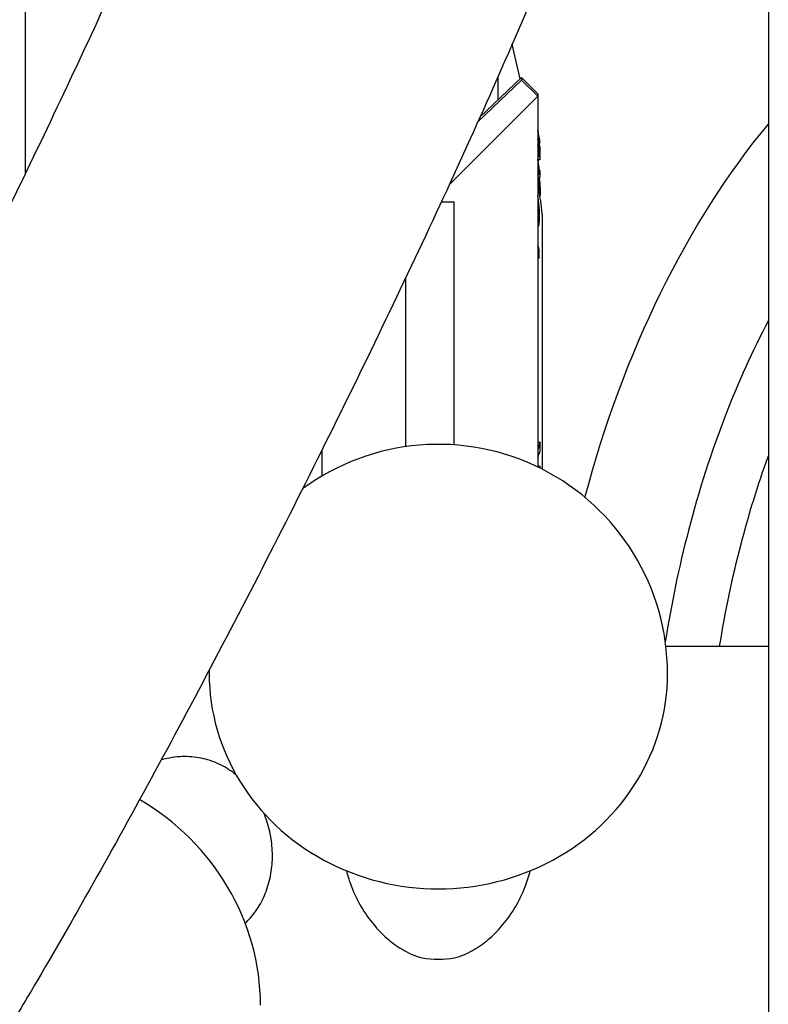
# Model space of a CAD drawing. Units: millimetres. Extents: x 255 to 1288, y 152 to 1610.
# Drawn here: x 1060 to 1158, y 616 to 745 of the extents above; entities that cross this region are included whole.
import ezdxf

# ---------------------------------------------------------------- set-up
doc = ezdxf.new("R2010")
doc.units = ezdxf.units.MM
doc.layers.add('PV-19E6', color=7, linetype='Continuous')

# ---------------------------------------------------------------- blocks, each defined once
blk = doc.blocks.new('*U2')
at = {"layer": 'PV-19E6'}
for p, q in [((2988.16, 2167.54), (2988.16, 1730.54)), ((2890.86, 2063.49), (2890.86, 2035.82)), ((2955.85, 2048.14), (2950.14, 2042.69)), ((2950.41, 2043.29), (2955.85, 2048.49)), ((2952.77, 2045.54), (2952.77, 2048.59)), ((2955.85, 2048.49), (2955.85, 2048.14)), ((2957.97, 2046.37), (2955.85, 2048.49)), ((2957.97, 2046.03), (2955.85, 2048.14)), ((2946.4, 2034.47), (2957.97, 2046.03)), ((2957.97, 2046.37), (2957.97, 2046.03)), ((2957.97, 2046.03), (2957.97, 1997.5)), ((2958.02, 2040.76), (2957.97, 2040.76)), ((2958.19, 2039.13), (2958.08, 2039.13)), ((2958.2, 2040.24), (2958.12, 2040.24)), ((2958.22, 2040.16), (2958.13, 2040.16)), ((2958.23, 2039.99), (2958.16, 2039.99)), ((2958.22, 2039.9), (2958.18, 2039.9)), ((2958.19, 2038.11), (2957.97, 2038.11)), ((2958.24, 2038.42), (2958.18, 2038.42)), ((2958.23, 2038.34), (2958.19, 2038.34)), ((2958.25, 2037.73), (2957.99, 2037.73)), ((2958.18, 2035.8), (2957.97, 2035.8)), ((2958.23, 2035.39), (2958.05, 2035.39)), ((2958.25, 2036.03), (2958.19, 2036.03)), ((2958.2, 2033.87), (2957.97, 2033.87)), ((2945.36, 2032.23), (2947.01, 2032.23)), ((2947.01, 2031.91), (2947.01, 2032.23)), ((2947.01, 2026.92), (2947.01, 2031.91)), ((2958.57, 2030.58), (2958.57, 1997.21)), ((2958.03, 2029), (2957.97, 2029)), ((2947.01, 2000.4), (2947.01, 2026.92)), ((2958.17, 2024.83), (2957.97, 2024.83)), ((2940.66, 2022.19), (2940.66, 2000.16)), ((2958.28, 2000.72), (2957.97, 2000.72)), ((2929.69, 1999.65), (2929.69, 1996.3)), ((2958.3, 1997.58), (2957.97, 1997.58)), ((2974.75, 1974.04), (2988.16, 1974.04))]:
    blk.add_line(p, q, dxfattribs=at)
for centre, radius, start, end in [((2759.59, 2006.95), 200.38, 11.9118, 13.2498), ((2759.59, 2006.95), 201.38, 9.4915, 9.9021), ((2759.59, 2006.95), 200.38, 6.8076, 7.7217), ((2957.57, 2030.58), 1, 360, 6.8076), ((2944.96, 1970.47), 30, 0, 126.3421), ((2944.96, 1970.47), 30, 179.1614, 180)]:
    blk.add_arc(centre, radius, start, end, dxfattribs=at)
at = {"layer": 'PV-19E6', "extrusion": (0, 0, -1)}
blk.add_ellipse((3038.47, 1949.1), major_axis=(0, -120), ratio=0.666667, start_param=1.950045, end_param=2.461489, dxfattribs=at)
at = {"layer": 'PV-19E6'}
for centre, major_axis, ratio, start_param, end_param in [((2944.96, 1970.47), (-30, 0), 0.939693, 0, 3.141593), ((2892.7, 1929.04), (-20.87, 21.55), 0.933179, -2.374771, -1.274754), ((2944.96, 1944.82), (12.5, 0), 0.939693, -1.74072, -1.400872)]:
    blk.add_ellipse(centre, major_axis=major_axis, ratio=ratio, start_param=start_param, end_param=end_param, dxfattribs=at)
for points, knots in [([(2920.49, 2106.06), (2920.49, 2106.06), (2920.48, 2106), (2920.36, 2105.46), (2920.08, 2104.33), (2918.87, 2100.35), (2917.66, 2096.86), (2914.03, 2087.29), (2911.35, 2080.74), (2904.73, 2065.47), (2900.71, 2056.59), (2891.8, 2037.68), (2886.9, 2027.61), (2876.77, 2007.47), (2871.55, 1997.4), (2861.36, 1978.37), (2856.4, 1969.42), (2849.6, 1957.61), (2847.46, 1953.98), (2845.45, 1950.64)], [4.967367, 4.967367, 4.967367, 4.967367, 5.002668, 5.002668, 5.139867, 5.139867, 5.359812, 5.359812, 5.641328, 5.641328, 5.9464, 5.9464, 6.258756, 6.258756, 6.572918, 6.572918, 6.885785, 6.885785, 7.038548, 7.038548, 7.038548, 7.038548]), ([(2971.16, 2104.08), (2971.16, 2101.52), (2970.91, 2099.66), (2969.6, 2091.58), (2967.84, 2086.39), (2962.46, 2071.41), (2958.48, 2061.64), (2949.47, 2041.05), (2944.67, 2030.6), (2934.42, 2009.12), (2928.97, 1998.1), (2917.91, 1976.41), (2912.28, 1965.75), (2901.36, 1945.71), (2896.06, 1936.36), (2890.43, 1926.86), (2889.69, 1925.62), (2888.96, 1924.41)], [4.868204, 4.868204, 4.868204, 4.868204, 4.957546, 4.957546, 5.283861, 5.283861, 5.672805, 5.672805, 6.006928, 6.006928, 6.333955, 6.333955, 6.659819, 6.659819, 6.988042, 6.988042, 7.038548, 7.038548, 7.038548, 7.038548]), ([(2958.04, 2040.34), (2958.04, 2040.29), (2958.04, 2040.22), (2958.02, 2040.22), (2958.02, 2040.23), (2958, 2040.28), (2957.99, 2040.34), (2957.97, 2040.41)], [-0.1574776, -0.1574776, -0.1574776, -0.1574776, -0.0685884, -0.0685884, -0.0421141, -0.0421141, -0.0042462, -0.0042462, -0.0042462, -0.0042462]), ([(2958.19, 2039.79), (2958.17, 2039.95), (2958.14, 2040.12), (2958.08, 2040.44), (2958.05, 2040.6), (2958.02, 2040.76)], [-0.1022641, -0.1022641, -0.1022641, -0.1022641, -0.0511431, -0.0511431, 0, 0, 0, 0]), ([(2958.02, 2040.76), (2958.03, 2040.69), (2958.03, 2040.62), (2958.04, 2040.48), (2958.04, 2040.41), (2958.04, 2040.34)], [-0.1507519, -0.1507519, -0.1507519, -0.1507519, -0.0753739, -0.0753739, 0, 0, 0, 0]), ([(2957.97, 2040), (2958, 2039.89), (2958.01, 2039.79), (2958.06, 2039.57), (2958.08, 2039.49), (2958.11, 2039.4)], [-0.09368959, -0.09368959, -0.09368959, -0.09368959, -0.05196271, -0.05196271, 0, 0, 0, 0]), ([(2958.11, 2039.4), (2958.13, 2039.31), (2958.15, 2039.23), (2958.19, 2039.12), (2958.19, 2039.13), (2958.2, 2039.14)], [-0.106672, -0.106672, -0.106672, -0.106672, -0.0560997, -0.0560997, 0, 0, 0, 0]), ([(2958.21, 2039.35), (2958.21, 2039.42), (2958.21, 2039.5), (2958.2, 2039.64), (2958.2, 2039.72), (2958.19, 2039.79)], [-0.1616143, -0.1616143, -0.1616143, -0.1616143, -0.0808092, -0.0808092, 0, 0, 0, 0]), ([(2958.2, 2040.24), (2958.2, 2040.23), (2958.2, 2040.21), (2958.21, 2040.19), (2958.21, 2040.17), (2958.22, 2040.16)], [-0.1277459, -0.1277459, -0.1277459, -0.1277459, -0.0638711, -0.0638711, 0, 0, 0, 0]), ([(2958.2, 2039.14), (2958.2, 2039.16), (2958.21, 2039.18), (2958.21, 2039.26), (2958.21, 2039.3), (2958.21, 2039.35)], [-0.1074806, -0.1074806, -0.1074806, -0.1074806, -0.0529434, -0.0529434, 0, 0, 0, 0]), ([(2958.23, 2039.99), (2958.23, 2039.98), (2958.23, 2039.96), (2958.22, 2039.93), (2958.22, 2039.92), (2958.22, 2039.9)], [-0.1278829, -0.1278829, -0.1278829, -0.1278829, -0.0639422, -0.0639422, 0, 0, 0, 0]), ([(2958.23, 2039.38), (2958.23, 2039.31), (2958.24, 2039.24), (2958.24, 2039.11), (2958.25, 2039.07), (2958.25, 2039.02)], [-0.1102833, -0.1102833, -0.1102833, -0.1102833, -0.0542014, -0.0542014, 0, 0, 0, 0]), ([(2957.97, 2039.05), (2958.01, 2038.91), (2958.04, 2038.77), (2958.11, 2038.45), (2958.15, 2038.28), (2958.19, 2038.11)], [-0.1434559, -0.1434559, -0.1434559, -0.1434559, -0.0784528, -0.0784528, 0, 0, 0, 0]), ([(2958.2, 2036.41), (2958.16, 2036.66), (2958.12, 2036.92), (2958.04, 2037.39), (2958.01, 2037.61), (2957.97, 2037.83)], [-0.1564307, -0.1564307, -0.1564307, -0.1564307, -0.0782403, -0.0782403, -0.0112971, -0.0112971, -0.0112971, -0.0112971]), ([(2958.19, 2038.11), (2958.19, 2038.21), (2958.19, 2038.32), (2958.18, 2038.54), (2958.17, 2038.64), (2958.17, 2038.75)], [-0.1422072, -0.1422072, -0.1422072, -0.1422072, -0.0711061, -0.0711061, 0, 0, 0, 0]), ([(2958.23, 2038.34), (2958.24, 2038.24), (2958.24, 2038.14), (2958.25, 2037.94), (2958.25, 2037.84), (2958.25, 2037.73)], [-0.1346326, -0.1346326, -0.1346326, -0.1346326, -0.0673142, -0.0673142, 0, 0, 0, 0]), ([(2958.25, 2039.02), (2958.25, 2038.92), (2958.25, 2038.82), (2958.24, 2038.62), (2958.24, 2038.52), (2958.24, 2038.42)], [-0.2158316, -0.2158316, -0.2158316, -0.2158316, -0.1079171, -0.1079171, 0, 0, 0, 0]), ([(2958.17, 2035.23), (2958.19, 2035.05), (2958.21, 2034.88), (2958.25, 2034.51), (2958.25, 2034.39), (2958.26, 2034.24)], [-0.1066651, -0.1066651, -0.1066651, -0.1066651, -0.056093, -0.056093, 0, 0, 0, 0]), ([(2958.18, 2035.8), (2958.18, 2035.9), (2958.19, 2036), (2958.19, 2036.2), (2958.2, 2036.31), (2958.2, 2036.41)], [-0.1346292, -0.1346292, -0.1346292, -0.1346292, -0.0673127, -0.0673127, 0, 0, 0, 0]), ([(2958.25, 2036.03), (2958.25, 2035.93), (2958.25, 2035.82), (2958.24, 2035.6), (2958.24, 2035.5), (2958.23, 2035.39)], [-0.1422038, -0.1422038, -0.1422038, -0.1422038, -0.0711042, -0.0711042, 0, 0, 0, 0]), ([(2958.2, 2033.87), (2958.2, 2034.01), (2958.2, 2034.14), (2958.2, 2034.41), (2958.2, 2034.55), (2958.2, 2034.68)], [-0.1320092, -0.1320092, -0.1320092, -0.1320092, -0.0660046, -0.0660046, 0, 0, 0, 0]), ([(2958.26, 2034.24), (2958.27, 2034.1), (2958.27, 2033.99), (2958.27, 2033.73), (2958.27, 2033.62), (2958.27, 2033.51)], [-0.1083374, -0.1083374, -0.1083374, -0.1083374, -0.0530228, -0.0530228, 0, 0, 0, 0]), ([(2957.97, 2029.04), (2957.99, 2029.02), (2958, 2029.01), (2958.05, 2028.99), (2958.09, 2029.02), (2958.15, 2029.22), (2958.17, 2029.37), (2958.21, 2030.08), (2958.21, 2030.47), (2958.19, 2031.05), (2958.18, 2031.32), (2958.12, 2031.96), (2958.09, 2032.24), (2958.04, 2032.66), (2958.01, 2032.86), (2957.97, 2033.05)], [0.213879, 0.213879, 0.213879, 0.213879, 0.287376, 0.287376, 0.495316, 0.495316, 0.682613, 0.682613, 0.940636, 0.940636, 1.106714, 1.106714, 1.262081, 1.262081, 1.398355, 1.398355, 1.398355, 1.398355]), ([(2957.97, 2031.88), (2957.98, 2031.78), (2957.99, 2031.66), (2958.02, 2031.3), (2958.03, 2031.1), (2958.03, 2030.68), (2958.01, 2030.53), (2958, 2030.43), (2957.99, 2030.38), (2957.97, 2030.34)], [-2.292805, -2.292805, -2.292805, -2.292805, -2.127015, -2.127015, -1.80905, -1.80905, -1.16636, -1.16636, -0.546138, -0.546138, -0.546138, -0.546138]), ([(2958.17, 2024.83), (2958.17, 2025.02), (2958.17, 2025.22), (2958.17, 2025.6), (2958.17, 2025.8), (2958.17, 2025.99)], [-0.1320012, -0.1320012, -0.1320012, -0.1320012, -0.0660006, -0.0660006, 0, 0, 0, 0]), ([(2988.16, 2016.67), (2986.06, 2012.66), (2984.25, 2008.62), (2980.69, 1999.5), (2979.05, 1994.37), (2976.45, 1984.38), (2975.44, 1979.52), (2974.67, 1974.63)], [-44.009104, -44.009104, -44.009104, -44.009104, -42.765639, -42.765639, -41.239452, -41.239452, -39.823898, -39.823898, -39.823898, -39.823898]), ([(2958.3, 1999.61), (2958.29, 1999.8), (2958.29, 1999.98), (2958.29, 2000.35), (2958.28, 2000.53), (2958.28, 2000.72)], [-0.1278996, -0.1278996, -0.1278996, -0.1278996, -0.0639512, -0.0639512, 0, 0, 0, 0]), ([(2957.97, 1998.66), (2958.01, 1998.76), (2958.05, 1998.87), (2958.15, 1999.19), (2958.23, 1999.4), (2958.3, 1999.61)], [-0.1932176, -0.1932176, -0.1932176, -0.1932176, -0.1287488, -0.1287488, 0, 0, 0, 0]), ([(2981.78, 1974.04), (2982.51, 1978.53), (2983.44, 1982.99), (2985.6, 1991.3), (2986.79, 1995.16), (2988.16, 1998.96)], [39.876882, 39.876882, 39.876882, 39.876882, 41.239452, 41.239452, 42.447825, 42.447825, 42.447825, 42.447825]), ([(2911.78, 1959.59), (2910.88, 1959.59), (2909.97, 1959.48), (2908.94, 1959.24), (2908.82, 1959.21), (2908.7, 1959.18)], [0, 0, 0, 0, 2.696638, 2.696638, 3.061535, 3.061535, 3.061535, 3.061535]), ([(2918.51, 1957.17), (2917.9, 1957.67), (2917.23, 1958.12), (2916.15, 1958.66), (2915.78, 1958.82), (2915, 1959.1), (2914.6, 1959.22), (2913.8, 1959.41), (2913.4, 1959.47), (2912.59, 1959.56), (2912.18, 1959.59), (2911.78, 1959.59)], [71.734847, 71.734847, 71.734847, 71.734847, 74.052391, 74.052391, 75.253463, 75.253463, 76.454536, 76.454536, 77.655608, 77.655608, 78.85668, 78.85668, 78.85668, 78.85668]), ([(2919.68, 1937.76), (2920.16, 1938.23), (2920.62, 1938.76), (2921.48, 1939.97), (2921.87, 1940.66), (2922.51, 1942.13), (2922.75, 1942.91), (2923.1, 1944.49), (2923.2, 1945.29), (2923.26, 1946.86), (2923.22, 1947.7), (2923, 1949.36), (2922.81, 1950.2), (2922.42, 1951.41), (2922.28, 1951.81), (2922.12, 1952.2)], [50.385651, 50.385651, 50.385651, 50.385651, 52.514813, 52.514813, 54.877532, 54.877532, 57.240251, 57.240251, 59.60297, 59.60297, 62.014253, 62.014253, 64.425536, 64.425536, 65.620257, 65.620257, 65.620257, 65.620257]), ([(2932.93, 1944.65), (2933.1, 1943.94), (2933.32, 1943.25), (2933.95, 1941.64), (2934.38, 1940.74), (2935.37, 1939.07), (2935.92, 1938.3), (2937, 1936.99), (2937.57, 1936.39), (2938.82, 1935.29), (2939.49, 1934.79), (2940.93, 1933.94), (2941.68, 1933.59), (2942.6, 1933.31), (2942.72, 1933.28), (2942.84, 1933.25)], [104.832765, 104.832765, 104.832765, 104.832765, 106.941397, 106.941397, 109.849945, 109.849945, 112.758493, 112.758493, 115.334731, 115.334731, 117.910968, 117.910968, 120.487206, 120.487206, 120.882972, 120.882972, 120.882972, 120.882972]), ([(2947.07, 1933.25), (2947.2, 1933.28), (2947.32, 1933.31), (2948.23, 1933.59), (2948.99, 1933.94), (2950.42, 1934.79), (2951.1, 1935.29), (2952.34, 1936.39), (2952.91, 1936.99), (2954, 1938.3), (2954.55, 1939.07), (2955.53, 1940.74), (2955.97, 1941.64), (2956.59, 1943.25), (2956.81, 1943.94), (2956.99, 1944.65)], [43.201621, 43.201621, 43.201621, 43.201621, 43.597386, 43.597386, 46.173624, 46.173624, 48.749862, 48.749862, 51.3261, 51.3261, 54.234647, 54.234647, 57.143195, 57.143195, 59.251827, 59.251827, 59.251827, 59.251827])]:
    blk.add_open_spline(points, degree=3, knots=knots, dxfattribs=at)
for points in [[(2957.97, 2041.56), (2958.05, 2041.12), (2958.12, 2040.68), (2958.2, 2040.24)], [(2958.17, 2038.75), (2958.11, 2039.03), (2958.04, 2039.32), (2957.97, 2039.6)], [(2958.2, 2040.16), (2958.21, 2040.1), (2958.22, 2040.05), (2958.23, 2039.99)], [(2958.2, 2039.58), (2958.21, 2039.5), (2958.22, 2039.45), (2958.23, 2039.38)], [(2958.21, 2038.42), (2958.22, 2038.4), (2958.22, 2038.37), (2958.23, 2038.34)], [(2957.97, 2037.16), (2958.04, 2036.71), (2958.11, 2036.25), (2958.18, 2035.8)], [(2958.02, 2037.73), (2958.01, 2037.68), (2958.01, 2037.63), (2958.01, 2037.58)], [(2958.2, 2034.68), (2958.13, 2035.03), (2958.05, 2035.38), (2957.97, 2035.73)], [(2958.14, 2035.39), (2958.15, 2035.34), (2958.16, 2035.29), (2958.17, 2035.23)], [(2958.2, 2036.4), (2958.22, 2036.28), (2958.23, 2036.16), (2958.25, 2036.03)], [(2957.97, 2034.91), (2958.05, 2034.57), (2958.13, 2034.22), (2958.2, 2033.87)], [(2958.27, 2033.51), (2958.27, 2033.35), (2958.27, 2033.19), (2958.27, 2033.03)], [(2958.17, 2025.99), (2958.11, 2026.18), (2958.04, 2026.36), (2957.97, 2026.54)], [(2957.97, 2025.38), (2958.04, 2025.19), (2958.11, 2025.01), (2958.17, 2024.83)], [(2958.28, 2000.72), (2958.18, 2000.42), (2958.08, 2000.11), (2957.97, 1999.81)], [(2958.3, 1997.58), (2958.28, 1997.51), (2958.25, 1997.45), (2958.23, 1997.38)], [(2958.3, 1997.35), (2958.3, 1997.42), (2958.3, 1997.5), (2958.3, 1997.58)]]:
    blk.add_open_spline(points, degree=3, dxfattribs=at)

msp = doc.modelspace()

# ---------------------------------------------------------------- block references
at = {"layer": 'PV-19E6'}
msp.add_blockref('*U2', (-1829.98, -1310.96), dxfattribs=at)

doc.saveas('drawing.dxf')
